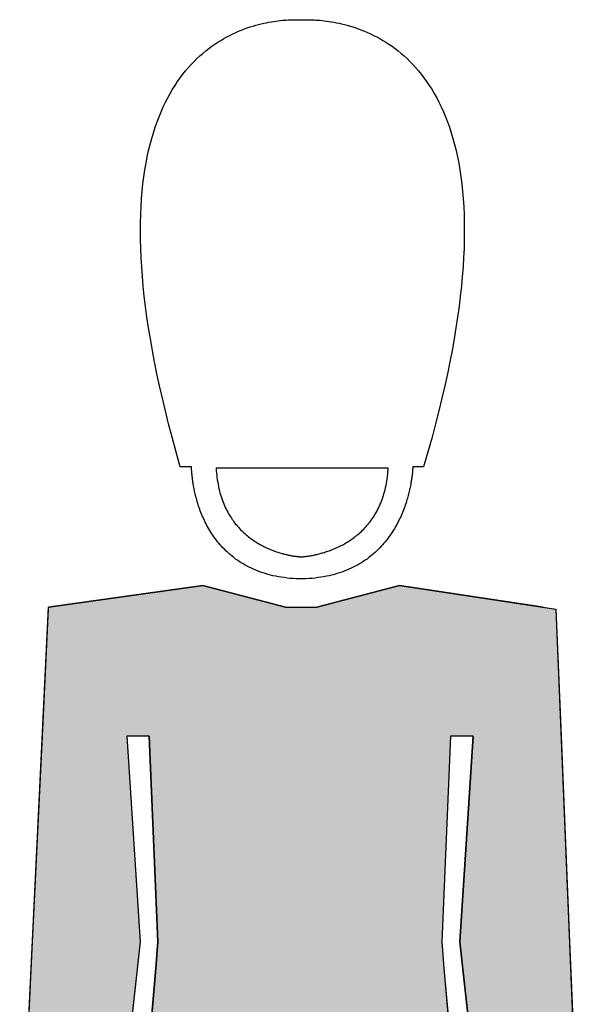
# Model space of a CAD drawing. Extents: x 0 to 22, y 0 to 17.
# Drawn here: x 3.9 to 4, y 3.7 to 3.8 of the extents above; entities that cross this region are included whole.
import ezdxf

# ---------------------------------------------------------------- set-up
doc = ezdxf.new("R2010")
doc.units = 0
doc.header["$LTSCALE"] = 0.25
doc.layers.add('OBJECT', color=7, linetype='CONTINUOUS')

# ---------------------------------------------------------------- blocks, each defined once
blk = doc.blocks.new('*U79')
at = {"layer": 'OBJECT', "color": 7, "linetype": 'CONTINUOUS'}
for p, q in [((3.967211, 3.766967), (3.952304, 3.764882)), ((3.975214, 3.764882), (3.967211, 3.766967)), ((3.986225, 3.766967), (3.978232, 3.764882)), ((4.000106, 3.764882), (3.986225, 3.766967)), ((3.952304, 3.764882), (3.952295, 3.764699)), ((4.000106, 3.764882), (4.001324, 3.764699)), ((3.952295, 3.764699), (3.951706, 3.752444)), ((4.001324, 3.764699), (4.001827, 3.752444)), ((3.951706, 3.752444), (3.950752, 3.732589)), ((3.959877, 3.752444), (3.961166, 3.732589)), ((3.962026, 3.752444), (3.962867, 3.732589)), ((3.991154, 3.752444), (3.990313, 3.732589)), ((3.993322, 3.752444), (3.992032, 3.732589)), ((4.001827, 3.752444), (4.002642, 3.732589)), ((3.950752, 3.732589), (3.949533, 3.70722)), ((3.961166, 3.732589), (3.958358, 3.70722)), ((3.962867, 3.732589), (3.962684, 3.730047)), ((3.990313, 3.732589), (3.990514, 3.730047)), ((3.992032, 3.732589), (3.99484, 3.70722)), ((4.002642, 3.732589), (4.003683, 3.70722)), ((3.962684, 3.730047), (3.960325, 3.702848)), ((3.990514, 3.730047), (3.992892, 3.702848))]:
    blk.add_line(p, q, dxfattribs=at)
for points in [[(3.967211, 3.766967), (3.952304, 3.764882), (3.975214, 3.764882)], [(3.986225, 3.766967), (3.978232, 3.764882), (4.000106, 3.764882)], [(3.952304, 3.764882), (3.952295, 3.764699), (4.001324, 3.764699)], [(3.952295, 3.764699), (3.951706, 3.752444), (4.001827, 3.752444)], [(3.951706, 3.752444), (3.950752, 3.732589), (3.961166, 3.732589)], [(3.962026, 3.752444), (3.962867, 3.732589), (3.990313, 3.732589)], [(3.993322, 3.752444), (3.992032, 3.732589), (4.002642, 3.732589)], [(3.950752, 3.732589), (3.949533, 3.70722), (3.958358, 3.70722)], [(3.962867, 3.732589), (3.962684, 3.730047), (3.990514, 3.730047)], [(3.992032, 3.732589), (3.99484, 3.70722), (4.003683, 3.70722)], [(3.962684, 3.730047), (3.960325, 3.702848), (3.992892, 3.702848)]]:
    blk.add_solid(points, dxfattribs=at)
at = {"layer": 'OBJECT', "color": 7, "linetype": 'CONTINUOUS', "extrusion": (0, 0, -1)}
for points in [[(-3.952304, 3.764882), (-4.000106, 3.764882), (-4.001324, 3.764699)], [(-3.952295, 3.764699), (-4.001324, 3.764699), (-4.001827, 3.752444)], [(-3.951706, 3.752444), (-3.959877, 3.752444), (-3.961166, 3.732589)], [(-3.962026, 3.752444), (-3.991154, 3.752444), (-3.990313, 3.732589)], [(-3.993322, 3.752444), (-4.001827, 3.752444), (-4.002642, 3.732589)], [(-3.950752, 3.732589), (-3.961166, 3.732589), (-3.958358, 3.70722)], [(-3.962867, 3.732589), (-3.990313, 3.732589), (-3.990514, 3.730047)], [(-3.992032, 3.732589), (-4.002642, 3.732589), (-4.003683, 3.70722)], [(-3.962684, 3.730047), (-3.990514, 3.730047), (-3.992892, 3.702848)]]:
    blk.add_solid(points, dxfattribs=at)

msp = doc.modelspace()

# ---------------------------------------------------------------- linework, layer by layer
at = {"layer": 'OBJECT', "color": 7}
msp.add_lwpolyline([(3.990514, 3.730047), (3.992892, 3.702848), (3.977985, 3.702848), (3.975415, 3.702848), (3.960325, 3.702848), (3.962684, 3.730047), (3.962867, 3.732589), (3.962026, 3.752444), (3.959877, 3.752444), (3.961166, 3.732589), (3.958358, 3.70722), (3.949533, 3.70722), (3.952304, 3.764882), (3.967211, 3.766967), (3.975214, 3.764882), (3.978232, 3.764882), (3.986225, 3.766967), (4.001324, 3.764699), (4.003683, 3.70722), (3.99484, 3.70722), (3.992032, 3.732589), (3.993322, 3.752444), (3.991154, 3.752444), (3.990313, 3.732589)], dxfattribs=at)
for points in [[(3.97671, 3.82158, 0), (3.97672, 3.82158, 0), (3.97674, 3.82158, 0), (3.97678, 3.82158, 0), (3.97683, 3.82158, 0), (3.97689, 3.82159, 0), (3.97697, 3.82159, 0), (3.97706, 3.82159, 0), (3.97716, 3.8216, 0), (3.97727, 3.8216, 0), (3.97739, 3.8216, 0), (3.97753, 3.8216, 0), (3.97767, 3.82159, 0), (3.97783, 3.82159, 0), (3.978, 3.82158, 0), (3.97817, 3.82157, 0), (3.97836, 3.82156, 0), (3.97855, 3.82154, 0), (3.97875, 3.82152, 0), (3.97896, 3.8215, 0), (3.97918, 3.82147, 0), (3.97941, 3.82144, 0), (3.97964, 3.8214, 0), (3.97988, 3.82136, 0), (3.98013, 3.82131, 0), (3.98038, 3.82126, 0), (3.98063, 3.8212, 0), (3.9809, 3.82114, 0), (3.98116, 3.82107, 0), (3.98144, 3.82099, 0), (3.98171, 3.82091, 0), (3.98199, 3.82081, 0), (3.98227, 3.82071, 0), (3.98256, 3.8206, 0), (3.98285, 3.82049, 0), (3.98314, 3.82036, 0), (3.98343, 3.82023, 0), (3.98372, 3.82009, 0), (3.98402, 3.81994, 0), (3.98431, 3.81978, 0), (3.98461, 3.8196, 0), (3.98491, 3.81942, 0), (3.9852, 3.81923, 0), (3.9855, 3.81903, 0), (3.98579, 3.81881, 0), (3.98608, 3.81859, 0), (3.98637, 3.81835, 0), (3.98666, 3.8181, 0), (3.98695, 3.81784, 0), (3.98723, 3.81756, 0), (3.98751, 3.81728, 0), (3.98778, 3.81697, 0), (3.98805, 3.81666, 0), (3.98832, 3.81633, 0), (3.98858, 3.81599, 0), (3.98884, 3.81563, 0), (3.98909, 3.81526, 0), (3.98934, 3.81488, 0), (3.98958, 3.81448, 0), (3.98981, 3.81406, 0), (3.99003, 3.81363, 0), (3.99025, 3.81318, 0), (3.99046, 3.81271, 0), (3.99066, 3.81223, 0), (3.99086, 3.81173, 0), (3.99104, 3.81122, 0), (3.99121, 3.81068, 0), (3.99138, 3.81013, 0), (3.99154, 3.80956, 0), (3.99168, 3.80898, 0), (3.99181, 3.80837, 0), (3.99194, 3.80774, 0), (3.99205, 3.8071, 0), (3.99215, 3.80643, 0), (3.99224, 3.80575, 0), (3.99231, 3.80504, 0), (3.99237, 3.80432, 0), (3.99242, 3.80357, 0), (3.99246, 3.8028, 0), (3.99248, 3.80202, 0), (3.99248, 3.80121, 0), (3.99247, 3.80037, 0), (3.99245, 3.79952, 0), (3.99241, 3.79864, 0), (3.99236, 3.79774, 0), (3.99228, 3.79682, 0), (3.9922, 3.79587, 0), (3.99209, 3.7949, 0), (3.99197, 3.79391, 0), (3.99183, 3.79289, 0), (3.99167, 3.79184, 0), (3.99149, 3.79078, 0), (3.99129, 3.78968, 0), (3.99108, 3.78856, 0), (3.99084, 3.78742, 0), (3.99059, 3.78625, 0), (3.99031, 3.78505, 0), (3.99002, 3.78383, 0), (3.9897, 3.78258, 0), (3.98936, 3.7813, 0), (3.989, 3.77999, 0), (3.98861, 3.77866, 0), (3.98855, 3.77844, 0), (3.98855, 3.77844, 0), (3.98855, 3.77844, 0), (3.98854, 3.77844, 0), (3.98854, 3.77844, 0), (3.98854, 3.77844, 0), (3.98853, 3.77844, 0), (3.98853, 3.77844, 0), (3.98853, 3.77844, 0), (3.98852, 3.77844, 0), (3.98851, 3.77844, 0), (3.98851, 3.77844, 0), (3.9885, 3.77844, 0), (3.98849, 3.77844, 0), (3.98849, 3.77844, 0), (3.98848, 3.77844, 0), (3.98847, 3.77844, 0), (3.98846, 3.77844, 0), (3.98845, 3.77844, 0), (3.98844, 3.77844, 0), (3.98843, 3.77844, 0), (3.98842, 3.77844, 0), (3.98841, 3.77844, 0), (3.9884, 3.77844, 0), (3.98839, 3.77844, 0), (3.98838, 3.77844, 0), (3.98837, 3.77844, 0), (3.98835, 3.77844, 0), (3.98834, 3.77844, 0), (3.98833, 3.77844, 0), (3.98832, 3.77844, 0), (3.9883, 3.77844, 0), (3.98829, 3.77844, 0), (3.98828, 3.77844, 0), (3.98826, 3.77844, 0), (3.98825, 3.77844, 0), (3.98823, 3.77844, 0), (3.98822, 3.77844, 0), (3.9882, 3.77844, 0), (3.98819, 3.77844, 0), (3.98818, 3.77844, 0), (3.98816, 3.77844, 0), (3.98815, 3.77844, 0), (3.98813, 3.77844, 0), (3.98811, 3.77844, 0), (3.9881, 3.77844, 0), (3.98808, 3.77844, 0), (3.98807, 3.77844, 0), (3.98805, 3.77844, 0), (3.98804, 3.77844, 0), (3.98802, 3.77844, 0), (3.98801, 3.77844, 0), (3.98799, 3.77844, 0), (3.98798, 3.77844, 0), (3.98796, 3.77844, 0), (3.98795, 3.77844, 0), (3.98793, 3.77844, 0), (3.98792, 3.77844, 0), (3.9879, 3.77844, 0), (3.98788, 3.77844, 0), (3.98787, 3.77844, 0), (3.98786, 3.77844, 0), (3.98784, 3.77844, 0), (3.98783, 3.77844, 0), (3.98781, 3.77844, 0), (3.9878, 3.77844, 0), (3.98778, 3.77844, 0), (3.98777, 3.77844, 0), (3.98776, 3.77844, 0), (3.98774, 3.77844, 0), (3.98773, 3.77844, 0), (3.98772, 3.77844, 0), (3.9877, 3.77844, 0), (3.98769, 3.77844, 0), (3.98768, 3.77844, 0), (3.98767, 3.77844, 0), (3.98766, 3.77844, 0), (3.98765, 3.77844, 0), (3.98764, 3.77844, 0), (3.98762, 3.77844, 0), (3.98761, 3.77844, 0), (3.9876, 3.77844, 0), (3.9876, 3.77844, 0), (3.98759, 3.77844, 0), (3.98758, 3.77844, 0), (3.98757, 3.77844, 0), (3.98756, 3.77844, 0), (3.98755, 3.77844, 0), (3.98755, 3.77844, 0), (3.98754, 3.77844, 0), (3.98754, 3.77844, 0), (3.98753, 3.77844, 0), (3.98753, 3.77844, 0), (3.98752, 3.77844, 0), (3.98752, 3.77844, 0), (3.98751, 3.77844, 0), (3.98751, 3.77844, 0), (3.98751, 3.77844, 0), (3.98751, 3.77844, 0), (3.98751, 3.77844, 0), (3.98751, 3.77844, 0), (3.98751, 3.77843, 0), (3.9875, 3.77843, 0), (3.9875, 3.77841, 0), (3.9875, 3.77839, 0), (3.9875, 3.77837, 0), (3.9875, 3.77834, 0), (3.9875, 3.7783, 0), (3.9875, 3.77826, 0), (3.98749, 3.77822, 0), (3.98749, 3.77816, 0), (3.98749, 3.77811, 0), (3.98748, 3.77804, 0), (3.98748, 3.77798, 0), (3.98747, 3.77791, 0), (3.98746, 3.77783, 0), (3.98745, 3.77775, 0), (3.98744, 3.77767, 0), (3.98743, 3.77758, 0), (3.98742, 3.77748, 0), (3.98741, 3.77739, 0), (3.98739, 3.77729, 0), (3.98738, 3.77718, 0), (3.98736, 3.77707, 0), (3.98734, 3.77696, 0), (3.98732, 3.77685, 0), (3.9873, 3.77673, 0), (3.98728, 3.77661, 0), (3.98725, 3.77648, 0), (3.98722, 3.77636, 0), (3.98719, 3.77623, 0), (3.98716, 3.77609, 0), (3.98713, 3.77596, 0), (3.9871, 3.77582, 0), (3.98706, 3.77568, 0), (3.98702, 3.77554, 0), (3.98698, 3.7754, 0), (3.98694, 3.77525, 0), (3.98689, 3.77511, 0), (3.98685, 3.77496, 0), (3.9868, 3.77481, 0), (3.98674, 3.77465, 0), (3.98669, 3.7745, 0), (3.98663, 3.77435, 0), (3.98657, 3.77419, 0), (3.98651, 3.77404, 0), (3.98644, 3.77388, 0), (3.98637, 3.77372, 0), (3.9863, 3.77356, 0), (3.98623, 3.77341, 0), (3.98615, 3.77325, 0), (3.98607, 3.77309, 0), (3.98599, 3.77293, 0), (3.9859, 3.77277, 0), (3.98581, 3.77261, 0), (3.98572, 3.77245, 0), (3.98562, 3.7723, 0), (3.98552, 3.77214, 0), (3.98542, 3.77198, 0), (3.98531, 3.77183, 0), (3.9852, 3.77167, 0), (3.98509, 3.77152, 0), (3.98497, 3.77136, 0), (3.98485, 3.77121, 0), (3.98472, 3.77106, 0), (3.98459, 3.77091, 0), (3.98446, 3.77077, 0), (3.98432, 3.77062, 0), (3.98418, 3.77048, 0), (3.98404, 3.77034, 0), (3.98389, 3.7702, 0), (3.98373, 3.77006, 0), (3.98358, 3.76993, 0), (3.98341, 3.7698, 0), (3.98325, 3.76967, 0), (3.98308, 3.76954, 0), (3.9829, 3.76942, 0), (3.98272, 3.7693, 0), (3.98254, 3.76918, 0), (3.98235, 3.76907, 0), (3.98215, 3.76895, 0), (3.98195, 3.76885, 0), (3.98175, 3.76874, 0), (3.98154, 3.76864, 0), (3.98133, 3.76855, 0), (3.98111, 3.76846, 0), (3.98088, 3.76837, 0), (3.98065, 3.76828, 0), (3.98042, 3.7682, 0), (3.98018, 3.76813, 0), (3.97993, 3.76806, 0), (3.97968, 3.76799, 0), (3.97943, 3.76793, 0), (3.97917, 3.76788, 0), (3.9789, 3.76782, 0), (3.97863, 3.76778, 0), (3.97835, 3.76774, 0), (3.97806, 3.7677, 0), (3.97777, 3.76767, 0), (3.97748, 3.76765, 0), (3.97718, 3.76763, 0), (3.97687, 3.76762, 0), (3.97656, 3.76762, 0), (3.97625, 3.76763, 0), (3.97595, 3.76765, 0), (3.97565, 3.76767, 0), (3.97536, 3.7677, 0), (3.97508, 3.76774, 0), (3.9748, 3.76778, 0), (3.97453, 3.76782, 0), (3.97426, 3.76788, 0), (3.974, 3.76793, 0), (3.97375, 3.76799, 0), (3.9735, 3.76806, 0), (3.97326, 3.76813, 0), (3.97302, 3.7682, 0), (3.97278, 3.76828, 0), (3.97256, 3.76837, 0), (3.97233, 3.76846, 0), (3.97212, 3.76855, 0), (3.97191, 3.76864, 0), (3.9717, 3.76874, 0), (3.9715, 3.76885, 0), (3.9713, 3.76895, 0), (3.97111, 3.76907, 0), (3.97092, 3.76918, 0), (3.97074, 3.7693, 0), (3.97056, 3.76942, 0), (3.97039, 3.76954, 0), (3.97022, 3.76967, 0), (3.97005, 3.7698, 0), (3.96989, 3.76993, 0), (3.96974, 3.77006, 0), (3.96959, 3.7702, 0), (3.96944, 3.77034, 0), (3.9693, 3.77048, 0), (3.96916, 3.77062, 0), (3.96903, 3.77077, 0), (3.9689, 3.77091, 0), (3.96877, 3.77106, 0), (3.96865, 3.77121, 0), (3.96853, 3.77136, 0), (3.96841, 3.77152, 0), (3.9683, 3.77167, 0), (3.9682, 3.77183, 0), (3.96809, 3.77198, 0), (3.96799, 3.77214, 0), (3.96789, 3.7723, 0), (3.9678, 3.77245, 0), (3.96771, 3.77261, 0), (3.96762, 3.77277, 0), (3.96754, 3.77293, 0), (3.96746, 3.77309, 0), (3.96738, 3.77325, 0), (3.96731, 3.77341, 0), (3.96724, 3.77356, 0), (3.96717, 3.77372, 0), (3.96711, 3.77388, 0), (3.96704, 3.77404, 0), (3.96698, 3.77419, 0), (3.96693, 3.77435, 0), (3.96687, 3.7745, 0), (3.96682, 3.77465, 0), (3.96677, 3.77481, 0), (3.96672, 3.77496, 0), (3.96668, 3.77511, 0), (3.96664, 3.77525, 0), (3.9666, 3.7754, 0), (3.96656, 3.77554, 0), (3.96652, 3.77568, 0), (3.96649, 3.77582, 0), (3.96646, 3.77596, 0), (3.96643, 3.77609, 0), (3.9664, 3.77623, 0), (3.96637, 3.77636, 0), (3.96635, 3.77648, 0), (3.96633, 3.77661, 0), (3.9663, 3.77673, 0), (3.96629, 3.77685, 0), (3.96627, 3.77696, 0), (3.96625, 3.77707, 0), (3.96624, 3.77718, 0), (3.96622, 3.77729, 0), (3.96621, 3.77739, 0), (3.9662, 3.77748, 0), (3.96619, 3.77758, 0), (3.96618, 3.77767, 0), (3.96617, 3.77775, 0), (3.96616, 3.77783, 0), (3.96616, 3.77791, 0), (3.96615, 3.77798, 0), (3.96615, 3.77804, 0), (3.96614, 3.77811, 0), (3.96614, 3.77816, 0), (3.96614, 3.77822, 0), (3.96614, 3.77826, 0), (3.96614, 3.7783, 0), (3.96613, 3.77834, 0), (3.96613, 3.77837, 0), (3.96613, 3.77839, 0), (3.96613, 3.77841, 0), (3.96613, 3.77843, 0), (3.96613, 3.77843, 0), (3.96613, 3.77844, 0), (3.96613, 3.77844, 0), (3.96613, 3.77844, 0), (3.96613, 3.77844, 0), (3.96613, 3.77844, 0), (3.96612, 3.77844, 0), (3.96612, 3.77844, 0), (3.96612, 3.77844, 0), (3.96611, 3.77844, 0), (3.96611, 3.77844, 0), (3.9661, 3.77844, 0), (3.96609, 3.77844, 0), (3.96609, 3.77844, 0), (3.96608, 3.77844, 0), (3.96607, 3.77844, 0), (3.96606, 3.77844, 0), (3.96606, 3.77844, 0), (3.96605, 3.77844, 0), (3.96604, 3.77844, 0), (3.96603, 3.77844, 0), (3.96602, 3.77844, 0), (3.96601, 3.77844, 0), (3.966, 3.77844, 0), (3.96599, 3.77844, 0), (3.96597, 3.77844, 0), (3.96596, 3.77844, 0), (3.96595, 3.77844, 0), (3.96594, 3.77844, 0), (3.96592, 3.77844, 0), (3.96591, 3.77844, 0), (3.9659, 3.77844, 0), (3.96588, 3.77844, 0), (3.96587, 3.77844, 0), (3.96586, 3.77844, 0), (3.96584, 3.77844, 0), (3.96583, 3.77844, 0), (3.96581, 3.77844, 0), (3.9658, 3.77844, 0), (3.96578, 3.77844, 0), (3.96577, 3.77844, 0), (3.96575, 3.77844, 0), (3.96574, 3.77844, 0), (3.96572, 3.77844, 0), (3.9657, 3.77844, 0), (3.96569, 3.77844, 0), (3.96567, 3.77844, 0), (3.96566, 3.77844, 0), (3.96564, 3.77844, 0), (3.96562, 3.77844, 0), (3.96561, 3.77844, 0), (3.96559, 3.77844, 0), (3.96558, 3.77844, 0), (3.96556, 3.77844, 0), (3.96554, 3.77844, 0), (3.96553, 3.77844, 0), (3.96551, 3.77844, 0), (3.9655, 3.77844, 0), (3.96548, 3.77844, 0), (3.96546, 3.77844, 0), (3.96545, 3.77844, 0), (3.96543, 3.77844, 0), (3.96542, 3.77844, 0), (3.9654, 3.77844, 0), (3.96539, 3.77844, 0), (3.96537, 3.77844, 0), (3.96536, 3.77844, 0), (3.96534, 3.77844, 0), (3.96533, 3.77844, 0), (3.96531, 3.77844, 0), (3.9653, 3.77844, 0), (3.96529, 3.77844, 0), (3.96527, 3.77844, 0), (3.96526, 3.77844, 0), (3.96525, 3.77844, 0), (3.96523, 3.77844, 0), (3.96522, 3.77844, 0), (3.96521, 3.77844, 0), (3.9652, 3.77844, 0), (3.96519, 3.77844, 0), (3.96517, 3.77844, 0), (3.96516, 3.77844, 0), (3.96515, 3.77844, 0), (3.96514, 3.77844, 0), (3.96513, 3.77844, 0), (3.96512, 3.77844, 0), (3.96512, 3.77844, 0), (3.96511, 3.77844, 0), (3.9651, 3.77844, 0), (3.96509, 3.77844, 0), (3.96508, 3.77844, 0), (3.96508, 3.77844, 0), (3.96507, 3.77844, 0), (3.96507, 3.77844, 0), (3.96506, 3.77844, 0), (3.96506, 3.77844, 0), (3.96505, 3.77844, 0), (3.96505, 3.77844, 0), (3.96505, 3.77844, 0), (3.96505, 3.77844, 0), (3.96504, 3.77844, 0), (3.96504, 3.77844, 0), (3.96498, 3.77866, 0), (3.9646, 3.77999, 0), (3.96425, 3.7813, 0), (3.96392, 3.78258, 0), (3.96361, 3.78383, 0), (3.96332, 3.78505, 0), (3.96304, 3.78625, 0), (3.96279, 3.78742, 0), (3.96256, 3.78856, 0), (3.96235, 3.78968, 0), (3.96216, 3.79078, 0), (3.96199, 3.79184, 0), (3.96183, 3.79289, 0), (3.96169, 3.79391, 0), (3.96157, 3.7949, 0), (3.96147, 3.79587, 0), (3.96139, 3.79682, 0), (3.96132, 3.79774, 0), (3.96126, 3.79864, 0), (3.96122, 3.79952, 0), (3.9612, 3.80037, 0), (3.96119, 3.80121, 0), (3.9612, 3.80202, 0), (3.96122, 3.8028, 0), (3.96126, 3.80357, 0), (3.9613, 3.80432, 0), (3.96137, 3.80504, 0), (3.96144, 3.80575, 0), (3.96153, 3.80643, 0), (3.96162, 3.8071, 0), (3.96174, 3.80774, 0), (3.96186, 3.80837, 0), (3.96199, 3.80898, 0), (3.96213, 3.80956, 0), (3.96229, 3.81013, 0), (3.96245, 3.81068, 0), (3.96262, 3.81122, 0), (3.9628, 3.81173, 0), (3.96299, 3.81223, 0), (3.96319, 3.81271, 0), (3.9634, 3.81318, 0), (3.96361, 3.81363, 0), (3.96383, 3.81406, 0), (3.96406, 3.81448, 0), (3.9643, 3.81488, 0), (3.96454, 3.81526, 0), (3.96479, 3.81563, 0), (3.96504, 3.81599, 0), (3.9653, 3.81633, 0), (3.96556, 3.81666, 0), (3.96583, 3.81697, 0), (3.9661, 3.81728, 0), (3.96637, 3.81756, 0), (3.96665, 3.81784, 0), (3.96693, 3.8181, 0), (3.96722, 3.81835, 0), (3.9675, 3.81859, 0), (3.96779, 3.81881, 0), (3.96808, 3.81903, 0), (3.96837, 3.81923, 0), (3.96866, 3.81942, 0), (3.96895, 3.8196, 0), (3.96924, 3.81978, 0), (3.96953, 3.81994, 0), (3.96982, 3.82009, 0), (3.97011, 3.82023, 0), (3.9704, 3.82036, 0), (3.97068, 3.82049, 0), (3.97097, 3.8206, 0), (3.97125, 3.82071, 0), (3.97152, 3.82081, 0), (3.9718, 3.82091, 0), (3.97207, 3.82099, 0), (3.97234, 3.82107, 0), (3.9726, 3.82114, 0), (3.97286, 3.8212, 0), (3.97311, 3.82126, 0), (3.97336, 3.82131, 0), (3.9736, 3.82136, 0), (3.97384, 3.8214, 0), (3.97406, 3.82144, 0), (3.97429, 3.82147, 0), (3.9745, 3.8215, 0), (3.97471, 3.82152, 0), (3.97491, 3.82154, 0), (3.9751, 3.82156, 0), (3.97528, 3.82157, 0), (3.97545, 3.82158, 0), (3.97562, 3.82159, 0), (3.97577, 3.82159, 0), (3.97591, 3.8216, 0), (3.97605, 3.8216, 0), (3.97617, 3.8216, 0), (3.97628, 3.8216, 0), (3.97638, 3.82159, 0), (3.97646, 3.82159, 0), (3.97654, 3.82159, 0), (3.9766, 3.82158, 0), (3.97665, 3.82158, 0), (3.97668, 3.82158, 0), (3.97671, 3.82158, 0), (3.97671, 3.82158, 0)], [(3.96851, 3.77831, 0), (3.96852, 3.77807, 0), (3.96854, 3.77784, 0), (3.96857, 3.77761, 0), (3.96859, 3.77739, 0), (3.96862, 3.77717, 0), (3.96866, 3.77695, 0), (3.96869, 3.77674, 0), (3.96873, 3.77654, 0), (3.96878, 3.77633, 0), (3.96883, 3.77613, 0), (3.96888, 3.77594, 0), (3.96893, 3.77575, 0), (3.96899, 3.77556, 0), (3.96905, 3.77538, 0), (3.96911, 3.7752, 0), (3.96918, 3.77503, 0), (3.96925, 3.77486, 0), (3.96932, 3.77469, 0), (3.96939, 3.77452, 0), (3.96947, 3.77436, 0), (3.96955, 3.77421, 0), (3.96963, 3.77405, 0), (3.96971, 3.77391, 0), (3.9698, 3.77376, 0), (3.96989, 3.77362, 0), (3.96998, 3.77348, 0), (3.97007, 3.77334, 0), (3.97017, 3.77321, 0), (3.97026, 3.77308, 0), (3.97036, 3.77295, 0), (3.97046, 3.77283, 0), (3.97056, 3.77271, 0), (3.97066, 3.7726, 0), (3.97077, 3.77248, 0), (3.97087, 3.77237, 0), (3.97098, 3.77227, 0), (3.97109, 3.77216, 0), (3.97119, 3.77206, 0), (3.9713, 3.77196, 0), (3.97142, 3.77187, 0), (3.97153, 3.77177, 0), (3.97164, 3.77168, 0), (3.97175, 3.77159, 0), (3.97187, 3.77151, 0), (3.97198, 3.77143, 0), (3.97209, 3.77135, 0), (3.97221, 3.77127, 0), (3.97233, 3.7712, 0), (3.97244, 3.77112, 0), (3.97256, 3.77105, 0), (3.97267, 3.77099, 0), (3.97279, 3.77092, 0), (3.9729, 3.77086, 0), (3.97302, 3.7708, 0), (3.97313, 3.77074, 0), (3.97325, 3.77069, 0), (3.97336, 3.77063, 0), (3.97347, 3.77058, 0), (3.97359, 3.77053, 0), (3.9737, 3.77048, 0), (3.97381, 3.77044, 0), (3.97392, 3.77039, 0), (3.97403, 3.77035, 0), (3.97414, 3.77031, 0), (3.97425, 3.77027, 0), (3.97435, 3.77024, 0), (3.97446, 3.7702, 0), (3.97456, 3.77017, 0), (3.97467, 3.77014, 0), (3.97477, 3.77011, 0), (3.97487, 3.77008, 0), (3.97496, 3.77005, 0), (3.97506, 3.77003, 0), (3.97515, 3.77, 0), (3.97524, 3.76998, 0), (3.97533, 3.76996, 0), (3.97542, 3.76994, 0), (3.97551, 3.76992, 0), (3.97559, 3.7699, 0), (3.97567, 3.76989, 0), (3.97575, 3.76987, 0), (3.97583, 3.76986, 0), (3.9759, 3.76984, 0), (3.97597, 3.76983, 0), (3.97604, 3.76982, 0), (3.97611, 3.76981, 0), (3.97617, 3.7698, 0), (3.97623, 3.7698, 0), (3.97629, 3.76979, 0), (3.97634, 3.76978, 0), (3.97639, 3.76978, 0), (3.97644, 3.76977, 0), (3.97648, 3.76977, 0), (3.97652, 3.76976, 0), (3.97656, 3.76976, 0), (3.97659, 3.76976, 0), (3.97662, 3.76975, 0), (3.97664, 3.76975, 0), (3.97667, 3.76975, 0), (3.97668, 3.76975, 0), (3.9767, 3.76975, 0), (3.97671, 3.76975, 0), (3.97671, 3.76975, 0), (3.97671, 3.76975, 0), (3.97672, 3.76975, 0), (3.97672, 3.76975, 0), (3.97674, 3.76975, 0), (3.97675, 3.76975, 0), (3.97677, 3.76975, 0), (3.9768, 3.76975, 0), (3.97682, 3.76975, 0), (3.97686, 3.76976, 0), (3.97689, 3.76976, 0), (3.97693, 3.76976, 0), (3.97697, 3.76977, 0), (3.97702, 3.76977, 0), (3.97707, 3.76978, 0), (3.97712, 3.76978, 0), (3.97718, 3.76979, 0), (3.97724, 3.7698, 0), (3.9773, 3.76981, 0), (3.97737, 3.76982, 0), (3.97744, 3.76983, 0), (3.97751, 3.76984, 0), (3.97758, 3.76985, 0), (3.97766, 3.76986, 0), (3.97774, 3.76988, 0), (3.97782, 3.76989, 0), (3.97791, 3.76991, 0), (3.97799, 3.76993, 0), (3.97808, 3.76995, 0), (3.97817, 3.76997, 0), (3.97827, 3.76999, 0), (3.97836, 3.77001, 0), (3.97846, 3.77004, 0), (3.97856, 3.77006, 0), (3.97866, 3.77009, 0), (3.97876, 3.77012, 0), (3.97886, 3.77015, 0), (3.97897, 3.77018, 0), (3.97908, 3.77022, 0), (3.97919, 3.77025, 0), (3.9793, 3.77029, 0), (3.97941, 3.77033, 0), (3.97952, 3.77037, 0), (3.97963, 3.77041, 0), (3.97974, 3.77046, 0), (3.97986, 3.77051, 0), (3.97997, 3.77055, 0), (3.98009, 3.77061, 0), (3.98021, 3.77066, 0), (3.98032, 3.77071, 0), (3.98044, 3.77077, 0), (3.98056, 3.77083, 0), (3.98068, 3.77089, 0), (3.9808, 3.77095, 0), (3.98092, 3.77102, 0), (3.98103, 3.77109, 0), (3.98115, 3.77116, 0), (3.98127, 3.77123, 0), (3.98139, 3.77131, 0), (3.98151, 3.77139, 0), (3.98162, 3.77147, 0), (3.98174, 3.77155, 0), (3.98186, 3.77164, 0), (3.98197, 3.77173, 0), (3.98209, 3.77182, 0), (3.9822, 3.77191, 0), (3.98231, 3.77201, 0), (3.98243, 3.77211, 0), (3.98254, 3.77221, 0), (3.98265, 3.77232, 0), (3.98276, 3.77243, 0), (3.98286, 3.77254, 0), (3.98297, 3.77265, 0), (3.98307, 3.77277, 0), (3.98318, 3.77289, 0), (3.98328, 3.77302, 0), (3.98338, 3.77314, 0), (3.98347, 3.77328, 0), (3.98357, 3.77341, 0), (3.98366, 3.77355, 0), (3.98376, 3.77369, 0), (3.98385, 3.77383, 0), (3.98393, 3.77398, 0), (3.98402, 3.77413, 0), (3.9841, 3.77429, 0), (3.98418, 3.77444, 0), (3.98426, 3.77461, 0), (3.98433, 3.77477, 0), (3.98441, 3.77494, 0), (3.98447, 3.77511, 0), (3.98454, 3.77529, 0), (3.9846, 3.77547, 0), (3.98466, 3.77566, 0), (3.98472, 3.77584, 0), (3.98478, 3.77604, 0), (3.98483, 3.77623, 0), (3.98487, 3.77643, 0), (3.98492, 3.77664, 0), (3.98496, 3.77685, 0), (3.98499, 3.77706, 0), (3.98503, 3.77728, 0), (3.98506, 3.7775, 0), (3.98508, 3.77772, 0), (3.9851, 3.77795, 0), (3.98512, 3.77819, 0), (3.98513, 3.77831, 0), (3.98512, 3.77831, 0), (3.98511, 3.77831, 0), (3.9851, 3.77831, 0), (3.98508, 3.77831, 0), (3.98506, 3.77831, 0), (3.98503, 3.77831, 0), (3.985, 3.77831, 0), (3.98497, 3.77831, 0), (3.98493, 3.77831, 0), (3.98489, 3.77831, 0), (3.98484, 3.77831, 0), (3.98479, 3.77831, 0), (3.98474, 3.77831, 0), (3.98468, 3.77831, 0), (3.98462, 3.77831, 0), (3.98456, 3.77831, 0), (3.98449, 3.77831, 0), (3.98442, 3.77831, 0), (3.98435, 3.77831, 0), (3.98427, 3.77831, 0), (3.98419, 3.77831, 0), (3.98411, 3.77831, 0), (3.98403, 3.77831, 0), (3.98394, 3.77831, 0), (3.98385, 3.77831, 0), (3.98376, 3.77831, 0), (3.98367, 3.77831, 0), (3.98357, 3.77831, 0), (3.98347, 3.77831, 0), (3.98337, 3.77831, 0), (3.98327, 3.77831, 0), (3.98317, 3.77831, 0), (3.98306, 3.77831, 0), (3.98295, 3.77831, 0), (3.98285, 3.77831, 0), (3.98274, 3.77831, 0), (3.98262, 3.77831, 0), (3.98251, 3.77831, 0), (3.9824, 3.77831, 0), (3.98228, 3.77831, 0), (3.98217, 3.77831, 0), (3.98205, 3.77831, 0), (3.98193, 3.77831, 0), (3.98181, 3.77831, 0), (3.98169, 3.77831, 0), (3.98157, 3.77831, 0), (3.98145, 3.77831, 0), (3.98133, 3.77831, 0), (3.98121, 3.77831, 0), (3.98109, 3.77831, 0), (3.98097, 3.77831, 0), (3.98084, 3.77831, 0), (3.98072, 3.77831, 0), (3.9806, 3.77831, 0), (3.98048, 3.77831, 0), (3.98036, 3.77831, 0), (3.98024, 3.77831, 0), (3.98012, 3.77831, 0), (3.98, 3.77831, 0), (3.97988, 3.77831, 0), (3.97976, 3.77831, 0), (3.97965, 3.77831, 0), (3.97953, 3.77831, 0), (3.97941, 3.77831, 0), (3.9793, 3.77831, 0), (3.97919, 3.77831, 0), (3.97908, 3.77831, 0), (3.97897, 3.77831, 0), (3.97886, 3.77831, 0), (3.97875, 3.77831, 0), (3.97865, 3.77831, 0), (3.97854, 3.77831, 0), (3.97844, 3.77831, 0), (3.97834, 3.77831, 0), (3.97825, 3.77831, 0), (3.97815, 3.77831, 0), (3.97806, 3.77831, 0), (3.97797, 3.77831, 0), (3.97788, 3.77831, 0), (3.97779, 3.77831, 0), (3.97771, 3.77831, 0), (3.97763, 3.77831, 0), (3.97755, 3.77831, 0), (3.97747, 3.77831, 0), (3.9774, 3.77831, 0), (3.97733, 3.77831, 0), (3.97727, 3.77831, 0), (3.97721, 3.77831, 0), (3.97715, 3.77831, 0), (3.97709, 3.77831, 0), (3.97704, 3.77831, 0), (3.97699, 3.77831, 0), (3.97694, 3.77831, 0), (3.9769, 3.77831, 0), (3.97686, 3.77831, 0), (3.97683, 3.77831, 0), (3.9768, 3.77831, 0), (3.97678, 3.77831, 0), (3.97675, 3.77831, 0), (3.97674, 3.77831, 0), (3.97673, 3.77831, 0), (3.97672, 3.77831, 0), (3.97671, 3.77831, 0), (3.97671, 3.77831, 0), (3.97671, 3.77831, 0), (3.9767, 3.77831, 0), (3.97668, 3.77831, 0), (3.97666, 3.77831, 0), (3.97664, 3.77831, 0), (3.97661, 3.77831, 0), (3.97658, 3.77831, 0), (3.97655, 3.77831, 0), (3.97651, 3.77831, 0), (3.97647, 3.77831, 0), (3.97642, 3.77831, 0), (3.97637, 3.77831, 0), (3.97632, 3.77831, 0), (3.97626, 3.77831, 0), (3.9762, 3.77831, 0), (3.97614, 3.77831, 0), (3.97608, 3.77831, 0), (3.97601, 3.77831, 0), (3.97593, 3.77831, 0), (3.97586, 3.77831, 0), (3.97578, 3.77831, 0), (3.9757, 3.77831, 0), (3.97562, 3.77831, 0), (3.97554, 3.77831, 0), (3.97545, 3.77831, 0), (3.97536, 3.77831, 0), (3.97527, 3.77831, 0), (3.97517, 3.77831, 0), (3.97508, 3.77831, 0), (3.97498, 3.77831, 0), (3.97488, 3.77831, 0), (3.97478, 3.77831, 0), (3.97467, 3.77831, 0), (3.97457, 3.77831, 0), (3.97446, 3.77831, 0), (3.97435, 3.77831, 0), (3.97425, 3.77831, 0), (3.97414, 3.77831, 0), (3.97402, 3.77831, 0), (3.97391, 3.77831, 0), (3.9738, 3.77831, 0), (3.97368, 3.77831, 0), (3.97357, 3.77831, 0), (3.97345, 3.77831, 0), (3.97333, 3.77831, 0), (3.97322, 3.77831, 0), (3.9731, 3.77831, 0), (3.97298, 3.77831, 0), (3.97286, 3.77831, 0), (3.97275, 3.77831, 0), (3.97263, 3.77831, 0), (3.97251, 3.77831, 0), (3.97239, 3.77831, 0), (3.97227, 3.77831, 0), (3.97215, 3.77831, 0), (3.97204, 3.77831, 0), (3.97192, 3.77831, 0), (3.9718, 3.77831, 0), (3.97168, 3.77831, 0), (3.97157, 3.77831, 0), (3.97145, 3.77831, 0), (3.97134, 3.77831, 0), (3.97123, 3.77831, 0), (3.97112, 3.77831, 0), (3.97101, 3.77831, 0), (3.9709, 3.77831, 0), (3.97079, 3.77831, 0), (3.97068, 3.77831, 0), (3.97058, 3.77831, 0), (3.97047, 3.77831, 0), (3.97037, 3.77831, 0), (3.97027, 3.77831, 0), (3.97017, 3.77831, 0), (3.97007, 3.77831, 0), (3.96998, 3.77831, 0), (3.96989, 3.77831, 0), (3.9698, 3.77831, 0), (3.96971, 3.77831, 0), (3.96962, 3.77831, 0), (3.96954, 3.77831, 0), (3.96946, 3.77831, 0), (3.96938, 3.77831, 0), (3.96931, 3.77831, 0), (3.96923, 3.77831, 0), (3.96916, 3.77831, 0), (3.9691, 3.77831, 0), (3.96904, 3.77831, 0), (3.96897, 3.77831, 0), (3.96892, 3.77831, 0), (3.96886, 3.77831, 0), (3.96881, 3.77831, 0), (3.96877, 3.77831, 0), (3.96872, 3.77831, 0), (3.96868, 3.77831, 0), (3.96865, 3.77831, 0), (3.96862, 3.77831, 0), (3.96859, 3.77831, 0), (3.96857, 3.77831, 0), (3.96855, 3.77831, 0), (3.96853, 3.77831, 0), (3.96852, 3.77831, 0), (3.96851, 3.77831, 0), (3.96851, 3.77831, 0)]]:
    msp.add_polyline3d(points, dxfattribs=at)

# ---------------------------------------------------------------- block references
at = {"layer": 'OBJECT', "color": 7, "linetype": 'CONTINUOUS'}
msp.add_blockref('*U79', (0, 0), dxfattribs=at)

doc.saveas('drawing.dxf')
